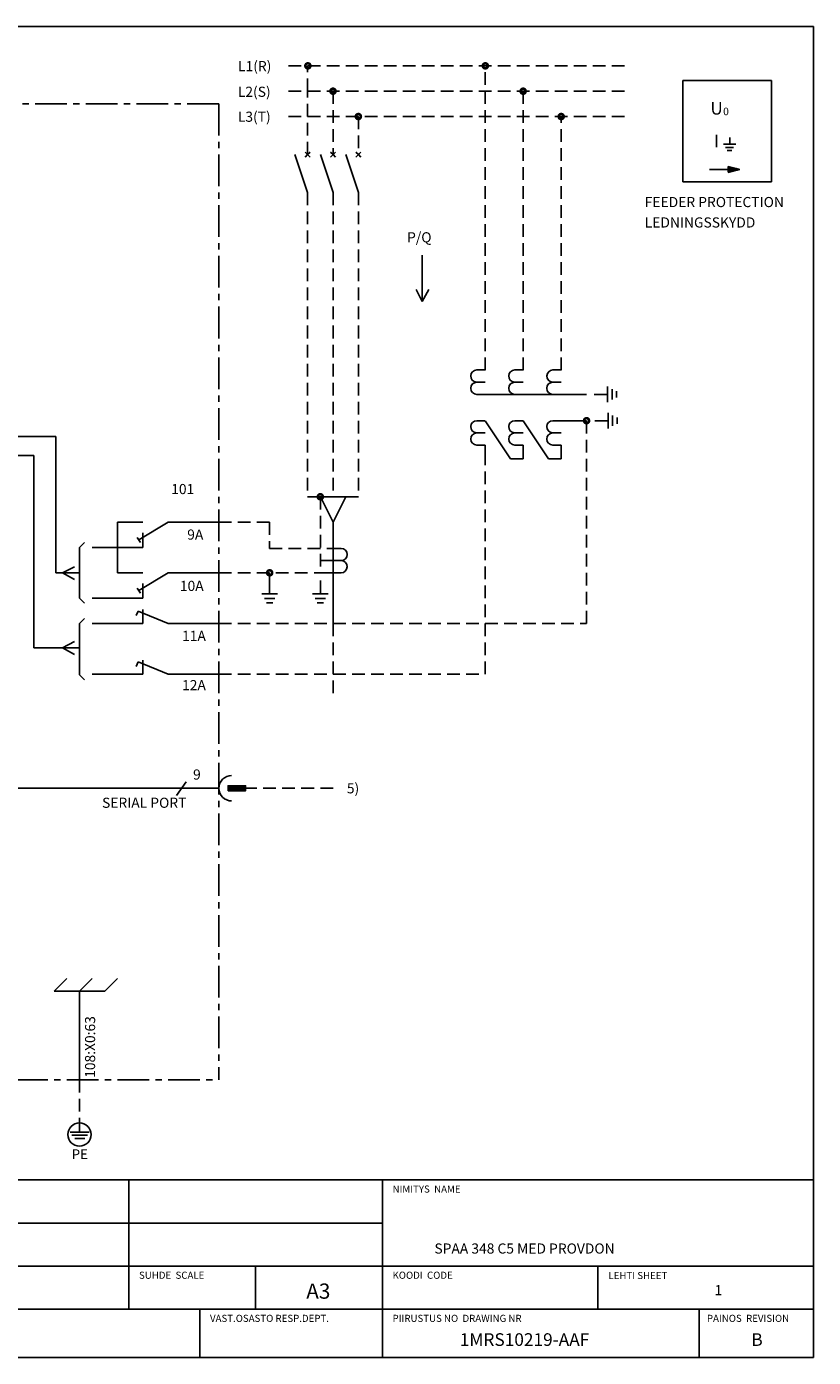
# Model space of a CAD drawing. Extents: x 0 to 392, y 0 to 263.
# Drawn here: x 237 to 392, y 0 to 263 of the extents above; entities that cross this region are included whole.
import ezdxf
from ezdxf.enums import TextEntityAlignment as Align

# ---------------------------------------------------------------- set-up
doc = ezdxf.new("R2010")
doc.units = 0
doc.header["$LTSCALE"] = 5
doc.header["$MEASUREMENT"] = 0
for name, pattern in [('CENTER', [2, 1.25, -0.25, 0.25, -0.25]), ('DASHED', [0.75, 0.5, -0.25]), ('HIDDEN', [0.375, 0.25, -0.125])]:
    doc.linetypes.add(name, pattern=pattern)
doc.layers.get('0').update_dxf_attribs({"linetype": 'CONTINUOUS'})
for name, color, linetype in [('BASE', 7, 'CONTINUOUS'), ('OHUT', 6, 'CONTINUOUS'), ('PAKSU', 3, 'CONTINUOUS'), ('RAAMI', 4, 'CONTINUOUS'), ('SWEDEN', 7, 'CONTINUOUS'), ('SWEDEN2', 5, 'CONTINUOUS')]:
    doc.layers.add(name, color=color, linetype=linetype)
doc.styles.add('GREEKS', font='TXT')
doc.styles.add('ROMANS', font='romans')

# ---------------------------------------------------------------- blocks, each defined once
blk = doc.blocks.new('BLC5')
for p, q in [((-0.49, 2.24), (-0.49, 6.93)), ((-3.51, 2.24), (2.65, 2.24)), ((-2.95, 1.18), (2.14, 1.18)), ((-1.97, 0.07), (1.23, 0.07)), ((2.69, 2.24), (1.68, 2.24))]:
    blk.add_line(p, q)
blk.add_circle((-0.48, 1.42), 3.8)
blk.add_text('PE', height=3.2).set_placement((-3.04, -6.65))
blk = doc.blocks.new('BLC55')
at = {"layer": 'SWEDEN', "linetype": 'CENTER', "xscale": 0.6, "yscale": 0.6, "zscale": 0.6}
blk.add_blockref('BLC5', (0.09, -0.76), dxfattribs=at)
blk = doc.blocks.new('BLC26')
at = {"linetype": 'Continuous'}
for p, q in [((-0.19, 2.38), (0.45, 2.38)), ((0.45, 2.38), (1.42, 2.38)), ((-0.19, -0.01), (0.46, -0.01)), ((-0.19, -2.4), (0.46, -2.4)), ((0.45, -2.4), (1.4, -2.4)), ((0.46, -0.01), (1.42, -0.01))]:
    blk.add_line(p, q, dxfattribs=at)
for centre, end in [((-0.18, 1.18), 265.7062), ((-0.18, -1.21), 270)]:
    blk.add_arc(centre, 1.2, 90, end, dxfattribs=at)
blk = doc.blocks.new('BLC27')
at = {"layer": 'SWEDEN2', "linetype": 'CENTER', "xscale": 1.006224687463202, "yscale": 1.006224687463202, "zscale": 1.006224687463202}
blk.add_blockref('BLC26', (0.08, 0.04), dxfattribs=at)
blk = doc.blocks.new('BLC15')
at = {"linetype": 'Continuous'}
for p, q in [((0.14, 3.49), (0.14, 0.84)), ((-1.39, 0.84), (1.67, 0.84)), ((-0.89, -0.05), (1.17, -0.05)), ((-0.46, -0.94), (0.75, -0.94))]:
    blk.add_line(p, q, dxfattribs=at)
blk = doc.blocks.new('BLC29')
at = {"linetype": 'Continuous'}
for p, q in [((0, 1.21), (2.35, -0.13)), ((2.35, -0.13), (0, -1.32))]:
    blk.add_line(p, q, dxfattribs=at)
blk = doc.blocks.new('*X24')
at = {"color": 0, "linetype": 'Continuous'}
for p, q in [((188.95, 167.57), (189.02, 167.58)), ((188.95, 167.54), (189.09, 167.56)), ((188.95, 167.51), (189.16, 167.54)), ((188.95, 167.48), (189.23, 167.52)), ((188.95, 167.45), (189.3, 167.51)), ((188.95, 167.41), (189.37, 167.49)), ((188.95, 167.38), (189.45, 167.47)), ((188.95, 167.35), (189.52, 167.45)), ((188.95, 167.32), (189.59, 167.44)), ((188.95, 167.29), (189.66, 167.42)), ((188.95, 167.26), (189.73, 167.4)), ((188.95, 167.23), (189.8, 167.38)), ((188.95, 167.2), (189.87, 167.36)), ((188.95, 167.17), (189.95, 167.35)), ((188.95, 167.14), (190.02, 167.33)), ((188.95, 167.11), (190.09, 167.31)), ((188.95, 167.08), (190.16, 167.29)), ((188.95, 167.05), (190.23, 167.27)), ((188.95, 167.02), (190.3, 167.26)), ((188.95, 166.99), (190.37, 167.24)), ((188.95, 166.96), (190.45, 167.22)), ((188.95, 166.93), (190.52, 167.2)), ((188.95, 166.9), (190.59, 167.19)), ((188.95, 166.87), (190.66, 167.17)), ((188.95, 166.84), (190.73, 167.15)), ((188.95, 166.81), (190.8, 167.13)), ((188.95, 166.78), (190.87, 167.11)), ((188.95, 166.74), (190.94, 167.1)), ((188.95, 166.71), (191.02, 167.08)), ((188.95, 166.68), (191.09, 167.06)), ((188.95, 166.65), (191.16, 167.04)), ((188.95, 166.62), (191.19, 167.02)), ((188.95, 166.59), (190.78, 166.91)), ((188.95, 166.56), (190.37, 166.81)), ((188.95, 166.53), (189.96, 166.71)), ((188.95, 166.5), (189.55, 166.61)), ((188.95, 166.47), (189.13, 166.5))]:
    blk.add_line(p, q, dxfattribs=at)
blk = doc.blocks.new('MAA')
at = {"linetype": 'Continuous'}
for p, q in [((0, 0), (0, -1.35)), ((-1.21, -1.35), (-0.02, -1.35)), ((-0.83, -1.98), (0.75, -1.98)), ((-0.5, -2.59), (0.39, -2.59)), ((-0.02, -1.35), (1.18, -1.35))]:
    blk.add_line(p, q, dxfattribs=at)
blk = doc.blocks.new('B507')
at = {"linetype": 'Continuous'}
blk.add_line((0.08, 0.15), (0.08, -9), dxfattribs=at)
at = {"linetype": 'Continuous', "rotation": 270}
blk.add_blockref('BLC29', (0.21, -6.64), dxfattribs=at)

msp = doc.modelspace()

# ---------------------------------------------------------------- linework, layer by layer
at = {"linetype": 'DASHED'}
for p, q in [((355, 255), (287.5, 255)), ((292.5, 250), (292.5, 255)), ((327.5, 195), (327.5, 255)), ((355, 250), (287.5, 250)), ((292.5, 237.5), (292.5, 250)), ((297.5, 250), (297.5, 237.5)), ((335, 195), (335, 250)), ((355, 245), (287.5, 245)), ((302.5, 245), (302.5, 237.5)), ((342.5, 195), (342.5, 245)), ((292.5, 230), (292.5, 170)), ((297.5, 230), (297.5, 170)), ((302.5, 230), (302.5, 170)), ((347.5, 145), (347.5, 185)), ((327.5, 135), (327.5, 177.5)), ((295, 170), (295, 155)), ((275, 165), (285, 165)), ((285, 165), (285, 159.81)), ((285, 159.81), (297.5, 159.81)), ((275, 155), (295, 155)), ((295, 155), (297.5, 155)), ((297.5, 155), (297.5, 155)), ((275, 145), (347.5, 145)), ((297.5, 145), (297.5, 130)), ((275, 135), (327.5, 135)), ((280, 112.5), (297.5, 112.5)), ((247.5, 55), (247.5, 47.5))]:
    msp.add_line(p, q, dxfattribs=at)
at = {"linetype": 'Continuous'}
for p, q in [((383.97, 252.14), (366.47, 252.14)), ((366.47, 232.14), (366.47, 252.14)), ((383.97, 252.14), (383.97, 232.14)), ((292.5, 230), (290, 237.5)), ((292.5, 237.5), (292, 238)), ((292.5, 237.5), (292, 237)), ((292.5, 237.5), (293, 238)), ((292.5, 237.5), (293, 237)), ((297.5, 230), (295, 237.5)), ((297.5, 237.5), (297, 238)), ((297.5, 237.5), (297, 237)), ((297.5, 237.5), (298, 238)), ((297.5, 237.5), (298, 237)), ((302.5, 230), (300, 237.5)), ((302.5, 237.5), (302, 238)), ((302.5, 237.5), (302, 237)), ((302.5, 237.5), (303, 238)), ((302.5, 237.5), (303, 237)), ((371.78, 234.56), (377.7, 234.56)), ((375.43, 235.13), (375.43, 234)), ((377.7, 234.56), (375.43, 235.13)), ((377.7, 234.56), (375.43, 233.99)), ((383.97, 232.14), (366.47, 232.14)), ((327.5, 190.19), (347.5, 190.19)), ((325.86, 185), (326.5, 185)), ((326.5, 185), (327.47, 185)), ((332.5, 177.5), (327.5, 185)), ((333.36, 185), (334, 185)), ((334, 185), (334.97, 185)), ((340, 177.5), (335, 185)), ((340.86, 185), (341.5, 185)), ((341.5, 185), (342.47, 185)), ((342.5, 185), (347.5, 185)), ((325.86, 182.6), (326.51, 182.6)), ((326.51, 182.6), (327.48, 182.6)), ((333.36, 182.6), (334.01, 182.6)), ((334.01, 182.6), (334.98, 182.6)), ((340.86, 182.6), (341.51, 182.6)), ((341.51, 182.6), (342.48, 182.6)), ((325.86, 180.19), (326.51, 180.19)), ((326.5, 180.19), (327.5, 180.19)), ((327.5, 180.19), (327.5, 177.5)), ((333.36, 180.19), (334.01, 180.19)), ((334, 180.19), (335, 180.19)), ((335, 180.19), (335, 177.5)), ((340.86, 180.19), (341.51, 180.19)), ((341.5, 180.19), (342.5, 180.19)), ((342.5, 180.19), (342.5, 177.5)), ((335, 177.5), (332.5, 177.5)), ((342.5, 177.5), (340, 177.5)), ((292.5, 170), (302.5, 170)), ((295, 170), (297.5, 165)), ((297.5, 165), (300, 170)), ((297.5, 165), (297.5, 145)), ((247.5, 150), (247.5, 160)), ((285, 152.5), (285, 155)), ((295, 157.4), (297.5, 157.4)), ((276.82, 112.99), (276.82, 112.01)), ((280.25, 112.99), (276.82, 112.99)), ((280.25, 112.01), (280.25, 112.99)), ((276.82, 112.01), (280.25, 112.01))]:
    msp.add_line(p, q, dxfattribs=at)
at = {"linetype": 'Continuous', "const_width": 0.5}
for points in [[(292.04, 255, 1), (293.04, 255, 1)], [(327.04, 255, 1), (328.04, 255, 1)], [(297, 250, 1), (298, 250, 1)], [(334.5, 250, 1), (335.5, 250, 1)], [(302, 245, 1), (303, 245, 1)], [(342, 245, 1), (343, 245, 1)], [(347, 185, 1), (348, 185, 1)], [(294.5, 170, 1), (295.5, 170, 1)], [(284.5, 155, 1), (285.5, 155, 1)]]:
    msp.add_lwpolyline(points, format="xyb", close=True, dxfattribs=at)
at = {"linetype": 'Continuous'}
for centre, radius, end in [((325.86, 183.8), 1.2, 265.7062), ((333.36, 183.8), 1.2, 265.7062), ((340.86, 183.8), 1.2, 265.7062), ((325.86, 181.39), 1.2, 270), ((333.36, 181.39), 1.2, 270), ((340.86, 181.39), 1.2, 270), ((277.5, 112.5), 2.5, 270)]:
    msp.add_arc(centre, radius, 90, end, dxfattribs=at)
at = {"layer": 'BASE', "linetype": 'CENTER'}
for p, q in [((275, 247.5), (25, 247.5)), ((275, 247.5), (275, 97.5)), ((275, 97.5), (275, 55)), ((25, 55), (275, 55))]:
    msp.add_line(p, q, dxfattribs=at)
at = {"layer": 'BASE', "linetype": 'Continuous'}
for p, q in [((242.85, 181.91), (215.45, 181.91)), ((242.85, 155), (242.85, 181.91)), ((215.45, 178.11), (238.52, 178.11)), ((238.52, 140.23), (238.52, 178.11)), ((265, 165), (275, 165)), ((247.5, 160), (248.5, 161)), ((250, 160), (252.5, 160)), ((247.5, 155), (242.85, 155)), ((265, 155), (275, 155)), ((247.5, 150), (248.5, 149)), ((250, 150), (252.5, 150)), ((259.1, 147.43), (258.66, 146.55)), ((259.1, 147.43), (265, 145)), ((260, 144.98), (260, 147.77)), ((247.5, 145), (248.5, 146)), ((247.5, 145), (247.5, 134.88)), ((250, 144.98), (260, 144.98)), ((265, 145), (275, 145)), ((247.5, 140.23), (238.52, 140.23)), ((259.1, 137.43), (258.66, 136.55)), ((259.1, 137.43), (265, 135)), ((260, 134.98), (260, 137.77)), ((247.5, 134.88), (248.5, 133.88)), ((250, 134.98), (260, 134.98)), ((265, 135), (275, 135)), ((266.6, 111.09), (268.52, 113.78)), ((232.5, 112.5), (275, 112.5)), ((242.5, 72.5), (245, 75)), ((247.5, 72.5), (250, 75)), ((252.5, 72.5), (255, 75)), ((242.5, 72.5), (252.5, 72.5)), ((247.5, 72.5), (247.5, 55))]:
    msp.add_line(p, q, dxfattribs=at)
at = {"layer": 'BASE'}
for p, q in [((255, 155), (255, 165)), ((255, 165), (257.5, 165)), ((257.5, 165), (260, 165)), ((265, 165), (259.2, 161.5)), ((260, 160), (260, 162.9)), ((258.88, 161.94), (259.56, 161.01)), ((252.5, 160), (257.5, 160)), ((257.5, 160), (260, 160)), ((257.5, 155), (255, 155)), ((257.5, 155), (260, 155)), ((265, 155), (259.2, 151.5)), ((260, 150), (260, 152.9)), ((252.5, 150), (257.5, 150)), ((257.5, 150), (260, 150)), ((258.88, 151.94), (259.56, 151.01))]:
    msp.add_line(p, q, dxfattribs=at)
at = {"layer": 'OHUT'}
for p, q in [((257.24, 9.74), (257.24, 35.24)), ((307.24, 0.24), (307.24, 35.24)), ((209.24, 26.74), (307.24, 26.74)), ((209.24, 18.24), (392.24, 18.24)), ((282.24, 9.74), (282.24, 18.24)), ((349.74, 9.74), (349.74, 18.24)), ((209.24, 9.74), (392.24, 9.74)), ((271.24, 9.74), (271.24, 0.24)), ((369.74, 9.74), (369.74, 0.24))]:
    msp.add_line(p, q, dxfattribs=at)
at = {"layer": 'PAKSU'}
for p, q in [((0.24, 262.74), (392.24, 262.74)), ((392.24, 262.74), (392.24, 0.24)), ((209.24, 35.24), (392.24, 35.24)), ((392.24, 0.24), (392.24, 35.24)), ((0.24, 0.24), (392.24, 0.24)), ((209.24, 0.24), (392.24, 0.24))]:
    msp.add_line(p, q, dxfattribs=at)

# ---------------------------------------------------------------- block references
at = {"linetype": 'HIDDEN'}
msp.add_blockref('MAA', (375.75, 240.88), dxfattribs=at)
at = {"linetype": 'Continuous'}
for name, p in [('*X24', (186.47, 67.53)), ('B507', (315, 217.5)), ('BLC27', (325.97, 192.57)), ('BLC27', (333.47, 192.57)), ('BLC27', (340.97, 192.57)), ('BLC15', (284.86, 150)), ('BLC15', (294.86, 150))]:
    msp.add_blockref(name, p, dxfattribs=at)
for name, p, rotation in [('BLC15', (352.5, 190.05), 90), ('BLC15', (352.6, 184.86), 90), ('BLC27', (298.99, 157.43), 180)]:
    msp.add_blockref(name, p, dxfattribs=dict(at, rotation=rotation))
at = {"linetype": 'DASHED'}
msp.add_blockref('BLC55', (247.7, 44.1), dxfattribs=at)
at = {"layer": 'BASE', "linetype": 'Continuous', "rotation": 180}
for p in [(246.51, 154.87), (246.51, 140.1)]:
    msp.add_blockref('BLC29', p, dxfattribs=at)

# ---------------------------------------------------------------- texts
at = {"linetype": 'Continuous'}
for s, p in [('L1(R)', (278.77, 253.32)), ('L2(S)', (278.73, 248.26)), ('L3(T)', (278.73, 243.34))]:
    msp.add_text(s, height=2, dxfattribs=at).set_placement(p, align=Align.BOTTOM_LEFT)
at = {"linetype": 'HIDDEN'}
for s, style, p in [('U', 'ROMANS', (371.92, 245.38)), ('I', 'GREEKS', (372.64, 238.92))]:
    msp.add_text(s, height=2.5, dxfattribs=dict(at, style=style)).set_placement(p)
at = {"linetype": 'Continuous', "style": 'ROMANS'}
for s, height, p in [('0', 1.5, (374.44, 245.26)), ('B', 2.5, (380, 2.5))]:
    msp.add_text(s, height=height, dxfattribs=at).set_placement(p)
at = {"linetype": 'DASHED'}
for s, height, style, p in [('FEEDER PROTECTION', 2, 'ROMANS', (358.98, 227.13)), ('LEDNINGSSKYDD', 2, 'ROMANS', (358.98, 223.11)), ('5)', 2, 'ROMANS', (300.23, 111.49)), ('SPAA 348 C5 MED PROVDON', 2, 'ROMANS', (317.5, 20.71)), ('A3', 3, 'GREEKS', (292.22, 11.81)), ('1', 2, 'ROMANS', (372.74, 12.51)), ('1MRS10219-AAF', 2.5, 'ROMANS', (322.5, 2.5))]:
    msp.add_text(s, height=height, dxfattribs=dict(at, style=style)).set_placement(p)
at = {"layer": 'BASE', "linetype": 'Continuous', "style": 'ROMANS'}
for s, p in [('P/Q', (312.11, 220.18)), ('101', (265.59, 170.52)), ('9A', (268.75, 161.54)), ('10A', (267.3, 151.42)), ('11A', (267.73, 141.56)), ('12A', (267.73, 131.84)), ('9', (269.9, 114.21)), ('SERIAL PORT', (251.95, 108.64))]:
    msp.add_text(s, height=2, dxfattribs=at).set_placement(p)
msp.add_text('108:X0:63', height=2, rotation=90, dxfattribs=at).set_placement((250.59, 55.38))
at = {"layer": 'RAAMI', "style": 'ROMANS'}
for s, p in [('NIMITYS  NAME', (309.24, 32.74)), ('SUHDE  SCALE', (259.24, 15.74)), ('KOODI  CODE', (309.24, 15.74)), ('VAST.OSASTO RESP.DEPT.', (273.24, 7.24)), ('PIIRUSTUS NO  DRAWING NR', (309.24, 7.24)), ('PAINOS  REVISION', (371.24, 7.24))]:
    msp.add_text(s, height=1.4, dxfattribs=at).set_placement(p)
at = {"layer": 'RAAMI', "linetype": 'DASHED', "style": 'GREEKS'}
msp.add_text('LEHTI SHEET', height=1.4, dxfattribs=at).set_placement((351.82, 15.69))

# ---------------------------------------------------------------- meshes
at = {"linetype": 'Continuous'}
mesh = msp.add_polymesh((2, 251), dxfattribs=at)
for k, corner in enumerate([(276.82, 112.01), (276.83, 112.01), (276.85, 112.01), (276.86, 112.01), (276.87, 112.01), (276.89, 112.01), (276.9, 112.01), (276.92, 112.01), (276.93, 112.01), (276.94, 112.01), (276.96, 112.01), (276.97, 112.01), (276.98, 112.01), (277, 112.01), (277.01, 112.01), (277.03, 112.01), (277.04, 112.01), (277.05, 112.01), (277.07, 112.01), (277.08, 112.01), (277.09, 112.01), (277.11, 112.01), (277.12, 112.01), (277.13, 112.01), (277.15, 112.01), (277.16, 112.01), (277.18, 112.01), (277.19, 112.01), (277.2, 112.01), (277.22, 112.01), (277.23, 112.01), (277.24, 112.01), (277.26, 112.01), (277.27, 112.01), (277.29, 112.01), (277.3, 112.01), (277.31, 112.01), (277.33, 112.01), (277.34, 112.01), (277.35, 112.01), (277.37, 112.01), (277.38, 112.01), (277.4, 112.01), (277.41, 112.01), (277.42, 112.01), (277.44, 112.01), (277.45, 112.01), (277.46, 112.01), (277.48, 112.01), (277.49, 112.01), (277.51, 112.01), (277.52, 112.01), (277.53, 112.01), (277.55, 112.01), (277.56, 112.01), (277.57, 112.01), (277.59, 112.01), (277.6, 112.01), (277.62, 112.01), (277.63, 112.01), (277.64, 112.01), (277.66, 112.01), (277.67, 112.01), (277.68, 112.01), (277.7, 112.01), (277.71, 112.01), (277.72, 112.01), (277.74, 112.01), (277.75, 112.01), (277.77, 112.01), (277.78, 112.01), (277.79, 112.01), (277.81, 112.01), (277.82, 112.01), (277.83, 112.01), (277.85, 112.01), (277.86, 112.01), (277.88, 112.01), (277.89, 112.01), (277.9, 112.01), (277.92, 112.01), (277.93, 112.01), (277.94, 112.01), (277.96, 112.01), (277.97, 112.01), (277.99, 112.01), (278, 112.01), (278.01, 112.01), (278.03, 112.01), (278.04, 112.01), (278.05, 112.01), (278.07, 112.01), (278.08, 112.01), (278.1, 112.01), (278.11, 112.01), (278.12, 112.01), (278.14, 112.01), (278.15, 112.01), (278.16, 112.01), (278.18, 112.01), (278.19, 112.01), (278.21, 112.01), (278.22, 112.01), (278.23, 112.01), (278.25, 112.01), (278.26, 112.01), (278.27, 112.01), (278.29, 112.01), (278.3, 112.01), (278.31, 112.01), (278.33, 112.01), (278.34, 112.01), (278.36, 112.01), (278.37, 112.01), (278.38, 112.01), (278.4, 112.01), (278.41, 112.01), (278.42, 112.01), (278.44, 112.01), (278.45, 112.01), (278.47, 112.01), (278.48, 112.01), (278.49, 112.01), (278.51, 112.01), (278.52, 112.01), (278.53, 112.01), (278.55, 112.01), (278.56, 112.01), (278.58, 112.01), (278.59, 112.01), (278.6, 112.01), (278.62, 112.01), (278.63, 112.01), (278.64, 112.01), (278.66, 112.01), (278.67, 112.01), (278.69, 112.01), (278.7, 112.01), (278.71, 112.01), (278.73, 112.01), (278.74, 112.01), (278.75, 112.01), (278.77, 112.01), (278.78, 112.01), (278.8, 112.01), (278.81, 112.01), (278.82, 112.01), (278.84, 112.01), (278.85, 112.01), (278.86, 112.01), (278.88, 112.01), (278.89, 112.01), (278.9, 112.01), (278.92, 112.01), (278.93, 112.01), (278.95, 112.01), (278.96, 112.01), (278.97, 112.01), (278.99, 112.01), (279, 112.01), (279.01, 112.01), (279.03, 112.01), (279.04, 112.01), (279.06, 112.01), (279.07, 112.01), (279.08, 112.01), (279.1, 112.01), (279.11, 112.01), (279.12, 112.01), (279.14, 112.01), (279.15, 112.01), (279.17, 112.01), (279.18, 112.01), (279.19, 112.01), (279.21, 112.01), (279.22, 112.01), (279.23, 112.01), (279.25, 112.01), (279.26, 112.01), (279.28, 112.01), (279.29, 112.01), (279.3, 112.01), (279.32, 112.01), (279.33, 112.01), (279.34, 112.01), (279.36, 112.01), (279.37, 112.01), (279.39, 112.01), (279.4, 112.01), (279.41, 112.01), (279.43, 112.01), (279.44, 112.01), (279.45, 112.01), (279.47, 112.01), (279.48, 112.01), (279.49, 112.01), (279.51, 112.01), (279.52, 112.01), (279.54, 112.01), (279.55, 112.01), (279.56, 112.01), (279.58, 112.01), (279.59, 112.01), (279.6, 112.01), (279.62, 112.01), (279.63, 112.01), (279.65, 112.01), (279.66, 112.01), (279.67, 112.01), (279.69, 112.01), (279.7, 112.01), (279.71, 112.01), (279.73, 112.01), (279.74, 112.01), (279.76, 112.01), (279.77, 112.01), (279.78, 112.01), (279.8, 112.01), (279.81, 112.01), (279.82, 112.01), (279.84, 112.01), (279.85, 112.01), (279.87, 112.01), (279.88, 112.01), (279.89, 112.01), (279.91, 112.01), (279.92, 112.01), (279.93, 112.01), (279.95, 112.01), (279.96, 112.01), (279.98, 112.01), (279.99, 112.01), (280, 112.01), (280.02, 112.01), (280.03, 112.01), (280.04, 112.01), (280.06, 112.01), (280.07, 112.01), (280.08, 112.01), (280.1, 112.01), (280.11, 112.01), (280.13, 112.01), (280.14, 112.01), (280.15, 112.01), (280.17, 112.01), (280.18, 112.01), (280.19, 112.01), (280.21, 112.01), (280.22, 112.01), (280.24, 112.01), (280.25, 112.01), (276.82, 112.99), (276.83, 112.99), (276.85, 112.99), (276.86, 112.99), (276.87, 112.99), (276.89, 112.99), (276.9, 112.99), (276.92, 112.99), (276.93, 112.99), (276.94, 112.99), (276.96, 112.99), (276.97, 112.99), (276.98, 112.99), (277, 112.99), (277.01, 112.99), (277.03, 112.99), (277.04, 112.99), (277.05, 112.99), (277.07, 112.99), (277.08, 112.99), (277.09, 112.99), (277.11, 112.99), (277.12, 112.99), (277.13, 112.99), (277.15, 112.99), (277.16, 112.99), (277.18, 112.99), (277.19, 112.99), (277.2, 112.99), (277.22, 112.99), (277.23, 112.99), (277.24, 112.99), (277.26, 112.99), (277.27, 112.99), (277.29, 112.99), (277.3, 112.99), (277.31, 112.99), (277.33, 112.99), (277.34, 112.99), (277.35, 112.99), (277.37, 112.99), (277.38, 112.99), (277.4, 112.99), (277.41, 112.99), (277.42, 112.99), (277.44, 112.99), (277.45, 112.99), (277.46, 112.99), (277.48, 112.99), (277.49, 112.99), (277.51, 112.99), (277.52, 112.99), (277.53, 112.99), (277.55, 112.99), (277.56, 112.99), (277.57, 112.99), (277.59, 112.99), (277.6, 112.99), (277.62, 112.99), (277.63, 112.99), (277.64, 112.99), (277.66, 112.99), (277.67, 112.99), (277.68, 112.99), (277.7, 112.99), (277.71, 112.99), (277.72, 112.99), (277.74, 112.99), (277.75, 112.99), (277.77, 112.99), (277.78, 112.99), (277.79, 112.99), (277.81, 112.99), (277.82, 112.99), (277.83, 112.99), (277.85, 112.99), (277.86, 112.99), (277.88, 112.99), (277.89, 112.99), (277.9, 112.99), (277.92, 112.99), (277.93, 112.99), (277.94, 112.99), (277.96, 112.99), (277.97, 112.99), (277.99, 112.99), (278, 112.99), (278.01, 112.99), (278.03, 112.99), (278.04, 112.99), (278.05, 112.99), (278.07, 112.99), (278.08, 112.99), (278.1, 112.99), (278.11, 112.99), (278.12, 112.99), (278.14, 112.99), (278.15, 112.99), (278.16, 112.99), (278.18, 112.99), (278.19, 112.99), (278.21, 112.99), (278.22, 112.99), (278.23, 112.99), (278.25, 112.99), (278.26, 112.99), (278.27, 112.99), (278.29, 112.99), (278.3, 112.99), (278.31, 112.99), (278.33, 112.99), (278.34, 112.99), (278.36, 112.99), (278.37, 112.99), (278.38, 112.99), (278.4, 112.99), (278.41, 112.99), (278.42, 112.99), (278.44, 112.99), (278.45, 112.99), (278.47, 112.99), (278.48, 112.99), (278.49, 112.99), (278.51, 112.99), (278.52, 112.99), (278.53, 112.99), (278.55, 112.99), (278.56, 112.99), (278.58, 112.99), (278.59, 112.99), (278.6, 112.99), (278.62, 112.99), (278.63, 112.99), (278.64, 112.99), (278.66, 112.99), (278.67, 112.99), (278.69, 112.99), (278.7, 112.99), (278.71, 112.99), (278.73, 112.99), (278.74, 112.99), (278.75, 112.99), (278.77, 112.99), (278.78, 112.99), (278.8, 112.99), (278.81, 112.99), (278.82, 112.99), (278.84, 112.99), (278.85, 112.99), (278.86, 112.99), (278.88, 112.99), (278.89, 112.99), (278.9, 112.99), (278.92, 112.99), (278.93, 112.99), (278.95, 112.99), (278.96, 112.99), (278.97, 112.99), (278.99, 112.99), (279, 112.99), (279.01, 112.99), (279.03, 112.99), (279.04, 112.99), (279.06, 112.99), (279.07, 112.99), (279.08, 112.99), (279.1, 112.99), (279.11, 112.99), (279.12, 112.99), (279.14, 112.99), (279.15, 112.99), (279.17, 112.99), (279.18, 112.99), (279.19, 112.99), (279.21, 112.99), (279.22, 112.99), (279.23, 112.99), (279.25, 112.99), (279.26, 112.99), (279.28, 112.99), (279.29, 112.99), (279.3, 112.99), (279.32, 112.99), (279.33, 112.99), (279.34, 112.99), (279.36, 112.99), (279.37, 112.99), (279.39, 112.99), (279.4, 112.99), (279.41, 112.99), (279.43, 112.99), (279.44, 112.99), (279.45, 112.99), (279.47, 112.99), (279.48, 112.99), (279.49, 112.99), (279.51, 112.99), (279.52, 112.99), (279.54, 112.99), (279.55, 112.99), (279.56, 112.99), (279.58, 112.99), (279.59, 112.99), (279.6, 112.99), (279.62, 112.99), (279.63, 112.99), (279.65, 112.99), (279.66, 112.99), (279.67, 112.99), (279.69, 112.99), (279.7, 112.99), (279.71, 112.99), (279.73, 112.99), (279.74, 112.99), (279.76, 112.99), (279.77, 112.99), (279.78, 112.99), (279.8, 112.99), (279.81, 112.99), (279.82, 112.99), (279.84, 112.99), (279.85, 112.99), (279.87, 112.99), (279.88, 112.99), (279.89, 112.99), (279.91, 112.99), (279.92, 112.99), (279.93, 112.99), (279.95, 112.99), (279.96, 112.99), (279.98, 112.99), (279.99, 112.99), (280, 112.99), (280.02, 112.99), (280.03, 112.99), (280.04, 112.99), (280.06, 112.99), (280.07, 112.99), (280.08, 112.99), (280.1, 112.99), (280.11, 112.99), (280.13, 112.99), (280.14, 112.99), (280.15, 112.99), (280.17, 112.99), (280.18, 112.99), (280.19, 112.99), (280.21, 112.99), (280.22, 112.99), (280.24, 112.99), (280.25, 112.99)]):
    mesh.set_mesh_vertex(divmod(k, 251), corner)

doc.saveas('drawing.dxf')
